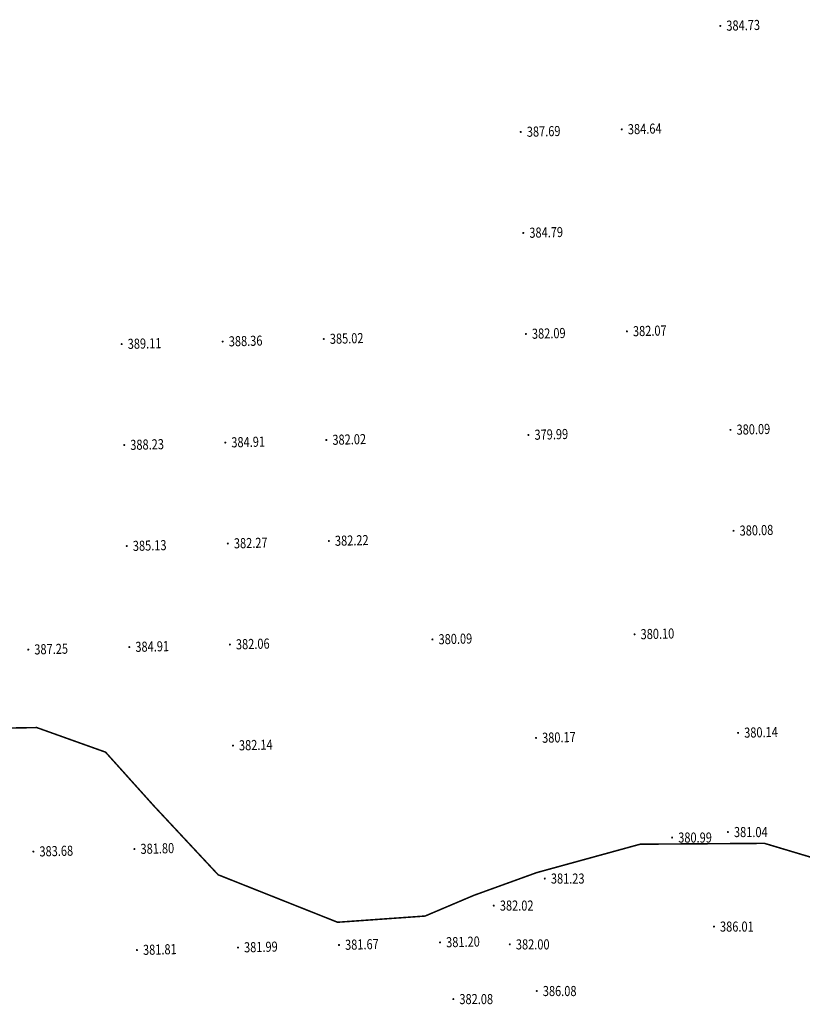
# Model space of a CAD drawing. Units: metres. Extents: x 622221 to 630755, y 3139684 to 3142549.
# Drawn here: x 623308 to 623386, y 3141652 to 3141750 of the extents above; entities that cross this region are included whole.
import ezdxf
from ezdxf.enums import TextEntityAlignment as Align

# ---------------------------------------------------------------- set-up
doc = ezdxf.new("R2010")
doc.units = ezdxf.units.M
doc.linetypes.add('X3', pattern=[5, 4, -1])
doc.layers.get('0').update_dxf_attribs({"linetype": 'CONTINUOUS'})
doc.layers.add('DLSS', color=4, linetype='CONTINUOUS')
doc.layers.add('GCD', color=20, linetype='CONTINUOUS')
doc.styles.add('HZ', font='rs.shx', dxfattribs={"width": 0.8, "height": 1.5, "bigfont": 'hztxt.shx'})

# ---------------------------------------------------------------- blocks, each defined once
blk = doc.blocks.new('GC200')
at = {"linetype": 'Continuous', "const_width": 0.2, "flags": 128}
blk.add_lwpolyline([(-0.1, 0, 1), (0.1, 0, 1)], format="xyb", close=True, dxfattribs=at)

msp = doc.modelspace()

# ---------------------------------------------------------------- linework, layer by layer
at = {"layer": 'DLSS', "linetype": 'X3', "const_width": 0.15, "elevation": -412.469, "flags": 128}
msp.add_lwpolyline([(623408.81519, 3141658.8295), (623400.61966, 3141662.82522), (623392.74425, 3141664.89227), (623381.8727, 3141668.1445), (623369.57296, 3141668.06089), (623359.33476, 3141665.24873), (623353.11436, 3141662.99726), (623353.11436, 3141662.99726), (623353.11436, 3141662.99726), (623348.29061, 3141660.94983), (623339.63247, 3141660.335), (623327.816, 3141665.0336), (623321.46509, 3141671.84029), (623316.67581, 3141677.17107), (623309.86826, 3141679.60489), (623303.0683, 3141679.49005), (623288.68607, 3141674.51693), (623276.85837, 3141672.40637), (623264.39842, 3141665.28251), (623258.54131, 3141663.77558), (623250.05273, 3141665.91751), (623247.19733, 3141667.6578)], dxfattribs=at)

# ---------------------------------------------------------------- block references
at = {"layer": 'GCD', "linetype": 'Continuous'}
ref = msp.add_blockref('GC200', (623377.49912, 3141749.06074, 384.729), dxfattribs=dict(at, xscale=0.5, yscale=0.5, zscale=0.5))
ref.add_attrib('height', '384.73', dxfattribs={"linetype": 'Continuous', "height": 1, "rotation": 1.4386646, "style": 'HZ', "width": 0.8}).set_placement((623378.09893, 3141749.0758, 384.729), align=Align.MIDDLE_LEFT)
ref = msp.add_blockref('GC200', (623357.75449, 3141738.5617, 387.69), dxfattribs=dict(at, xscale=0.5, yscale=0.5, zscale=0.5))
ref.add_attrib('height', '387.69', dxfattribs={"linetype": 'Continuous', "height": 1, "rotation": 1.4386646, "style": 'HZ', "width": 0.8}).set_placement((623358.3543, 3141738.57677, 387.69), align=Align.MIDDLE_LEFT)
ref = msp.add_blockref('GC200', (623367.75434, 3141738.81285, 384.636), dxfattribs=dict(at, xscale=0.5, yscale=0.5, zscale=0.5))
ref.add_attrib('height', '384.64', dxfattribs={"linetype": 'Continuous', "height": 1, "rotation": 1.4386646, "style": 'HZ', "width": 0.8}).set_placement((623368.35415, 3141738.82791, 384.636), align=Align.MIDDLE_LEFT)
ref = msp.add_blockref('GC200', (623358.00756, 3141728.56491, 384.789), dxfattribs=dict(at, xscale=0.5, yscale=0.5, zscale=0.5))
ref.add_attrib('height', '384.79', dxfattribs={"linetype": 'Continuous', "height": 1, "rotation": 1.4386646, "style": 'HZ', "width": 0.8}).set_placement((623358.60737, 3141728.57997, 384.789), align=Align.MIDDLE_LEFT)
ref = msp.add_blockref('GC200', (623358.26163, 3141718.56813, 382.091), dxfattribs=dict(at, xscale=0.5, yscale=0.5, zscale=0.5))
ref.add_attrib('height', '382.09', dxfattribs={"linetype": 'Continuous', "height": 1, "rotation": 1.4386646, "style": 'HZ', "width": 0.8}).set_placement((623358.86144, 3141718.5832, 382.091), align=Align.MIDDLE_LEFT)
ref = msp.add_blockref('GC200', (623368.25847, 3141718.8192, 382.066), dxfattribs=dict(at, xscale=0.5, yscale=0.5, zscale=0.5))
ref.add_attrib('height', '382.07', dxfattribs={"linetype": 'Continuous', "height": 1, "rotation": 1.4386646, "style": 'HZ', "width": 0.8}).set_placement((623368.85828, 3141718.83427, 382.066), align=Align.MIDDLE_LEFT)
ref = msp.add_blockref('GC200', (623318.26724, 3141717.56369, 389.112), dxfattribs=dict(at, xscale=0.5, yscale=0.5, zscale=0.5))
ref.add_attrib('height', '389.11', dxfattribs={"linetype": 'Continuous', "height": 1, "rotation": 1.4386646, "style": 'HZ', "width": 0.8}).set_placement((623318.86705, 3141717.57875, 389.112), align=Align.MIDDLE_LEFT)
ref = msp.add_blockref('GC200', (623328.26508, 3141717.81478, 388.363), dxfattribs=dict(at, xscale=0.5, yscale=0.5, zscale=0.5))
ref.add_attrib('height', '388.36', dxfattribs={"linetype": 'Continuous', "height": 1, "rotation": 1.4386646, "style": 'HZ', "width": 0.8}).set_placement((623328.8649, 3141717.82984, 388.363), align=Align.MIDDLE_LEFT)
ref = msp.add_blockref('GC200', (623338.26493, 3141718.06592, 385.02), dxfattribs=dict(at, xscale=0.5, yscale=0.5, zscale=0.5))
ref.add_attrib('height', '385.02', dxfattribs={"linetype": 'Continuous', "height": 1, "rotation": 1.4386646, "style": 'HZ', "width": 0.8}).set_placement((623338.86474, 3141718.08099, 385.02), align=Align.MIDDLE_LEFT)
ref = msp.add_blockref('GC200', (623378.50839, 3141709.07347, 380.094), dxfattribs=dict(at, xscale=0.5, yscale=0.5, zscale=0.5))
ref.add_attrib('height', '380.09', dxfattribs={"linetype": 'Continuous', "height": 1, "rotation": 1.4386646, "style": 'HZ', "width": 0.8}).set_placement((623379.1082, 3141709.08854, 380.094), align=Align.MIDDLE_LEFT)
ref = msp.add_blockref('GC200', (623328.51915, 3141707.81801, 384.911), dxfattribs=dict(at, xscale=0.5, yscale=0.5, zscale=0.5))
ref.add_attrib('height', '384.91', dxfattribs={"linetype": 'Continuous', "height": 1, "rotation": 1.4386646, "style": 'HZ', "width": 0.8}).set_placement((623329.11896, 3141707.83307, 384.911), align=Align.MIDDLE_LEFT)
ref = msp.add_blockref('GC200', (623338.519, 3141708.06915, 382.019), dxfattribs=dict(at, xscale=0.5, yscale=0.5, zscale=0.5))
ref.add_attrib('height', '382.02', dxfattribs={"linetype": 'Continuous', "height": 1, "rotation": 1.4386646, "style": 'HZ', "width": 0.8}).set_placement((623339.11881, 3141708.08421, 382.019), align=Align.MIDDLE_LEFT)
ref = msp.add_blockref('GC200', (623358.51469, 3141708.57134, 379.993), dxfattribs=dict(at, xscale=0.5, yscale=0.5, zscale=0.5))
ref.add_attrib('height', '379.99', dxfattribs={"linetype": 'Continuous', "height": 1, "rotation": 1.4386646, "style": 'HZ', "width": 0.8}).set_placement((623359.1145, 3141708.5864, 379.993), align=Align.MIDDLE_LEFT)
ref = msp.add_blockref('GC200', (623318.5193, 3141707.56686, 388.23), dxfattribs=dict(at, xscale=0.5, yscale=0.5, zscale=0.5))
ref.add_attrib('height', '388.23', dxfattribs={"linetype": 'Continuous', "height": 1, "rotation": 1.4386646, "style": 'HZ', "width": 0.8}).set_placement((623319.11912, 3141707.58193, 388.23), align=Align.MIDDLE_LEFT)
ref = msp.add_blockref('GC200', (623378.80995, 3141699.07955, -32.385), dxfattribs=dict(at, xscale=0.5000000000025482, yscale=0.5000000000025482, zscale=0.5000000000025482))
ref.add_attrib('height', '380.08', dxfattribs={"linetype": 'Continuous', "height": 1, "rotation": 1.4383694, "style": 'HZ', "width": 0.8}).set_placement((623379.40976, 3141699.09461, -32.385), align=Align.MIDDLE_LEFT)
ref = msp.add_blockref('GC200', (623338.77007, 3141698.0723, 382.217), dxfattribs=dict(at, xscale=0.5, yscale=0.5, zscale=0.5))
ref.add_attrib('height', '382.22', dxfattribs={"linetype": 'Continuous', "height": 1, "rotation": 1.4386646, "style": 'HZ', "width": 0.8}).set_placement((623339.36988, 3141698.08737, 382.217), align=Align.MIDDLE_LEFT)
ref = msp.add_blockref('GC200', (623318.77337, 3141697.57009, 385.132), dxfattribs=dict(at, xscale=0.5, yscale=0.5, zscale=0.5))
ref.add_attrib('height', '385.13', dxfattribs={"linetype": 'Continuous', "height": 1, "rotation": 1.4386646, "style": 'HZ', "width": 0.8}).set_placement((623319.37318, 3141697.58516, 385.132), align=Align.MIDDLE_LEFT)
ref = msp.add_blockref('GC200', (623328.77322, 3141697.82123, 382.265), dxfattribs=dict(at, xscale=0.5, yscale=0.5, zscale=0.5))
ref.add_attrib('height', '382.27', dxfattribs={"linetype": 'Continuous', "height": 1, "rotation": 1.4386646, "style": 'HZ', "width": 0.8}).set_placement((623329.37303, 3141697.8363, 382.265), align=Align.MIDDLE_LEFT)
ref = msp.add_blockref('GC200', (623349.01998, 3141688.32657, 380.093), dxfattribs=dict(at, xscale=0.5, yscale=0.5, zscale=0.5))
ref.add_attrib('height', '380.09', dxfattribs={"linetype": 'Continuous', "height": 1, "rotation": 1.4386646, "style": 'HZ', "width": 0.8}).set_placement((623349.61979, 3141688.34164, 380.093), align=Align.MIDDLE_LEFT)
ref = msp.add_blockref('GC200', (623369.01368, 3141688.82871, 380.101), dxfattribs=dict(at, xscale=0.5, yscale=0.5, zscale=0.5))
ref.add_attrib('height', '380.10', dxfattribs={"linetype": 'Continuous', "height": 1, "rotation": 1.4386646, "style": 'HZ', "width": 0.8}).set_placement((623369.61349, 3141688.84377, 380.101), align=Align.MIDDLE_LEFT)
ref = msp.add_blockref('GC200', (623309.02559, 3141687.32213, 387.25), dxfattribs=dict(at, xscale=0.5, yscale=0.5, zscale=0.5))
ref.add_attrib('height', '387.25', dxfattribs={"linetype": 'Continuous', "height": 1, "rotation": 1.4386646, "style": 'HZ', "width": 0.8}).set_placement((623309.6254, 3141687.33719, 387.25), align=Align.MIDDLE_LEFT)
ref = msp.add_blockref('GC200', (623319.02444, 3141687.57324, 384.907), dxfattribs=dict(at, xscale=0.5, yscale=0.5, zscale=0.5))
ref.add_attrib('height', '384.91', dxfattribs={"linetype": 'Continuous', "height": 1, "rotation": 1.4386646, "style": 'HZ', "width": 0.8}).set_placement((623319.62425, 3141687.58831, 384.907), align=Align.MIDDLE_LEFT)
ref = msp.add_blockref('GC200', (623328.97476, 3141687.82506, -30.407), dxfattribs=dict(at, xscale=0.5000000000025482, yscale=0.5000000000025482, zscale=0.5000000000025482))
ref.add_attrib('height', '382.06', dxfattribs={"linetype": 'Continuous', "height": 1, "rotation": 1.4383694, "style": 'HZ', "width": 0.8}).set_placement((623329.57457, 3141687.84012, -30.407), align=Align.MIDDLE_LEFT)
ref = msp.add_blockref('GC200', (623359.2679, 3141678.58079, 380.173), dxfattribs=dict(at, xscale=0.5, yscale=0.5, zscale=0.5))
ref.add_attrib('height', '380.17', dxfattribs={"linetype": 'Continuous', "height": 1, "rotation": 1.4386646, "style": 'HZ', "width": 0.8}).set_placement((623359.86771, 3141678.59586, 380.173), align=Align.MIDDLE_LEFT)
ref = msp.add_blockref('GC200', (623379.26159, 3141679.08293, 380.138), dxfattribs=dict(at, xscale=0.5, yscale=0.5, zscale=0.5))
ref.add_attrib('height', '380.14', dxfattribs={"linetype": 'Continuous', "height": 1, "rotation": 1.4386646, "style": 'HZ', "width": 0.8}).set_placement((623379.8614, 3141679.09799, 380.138), align=Align.MIDDLE_LEFT)
ref = msp.add_blockref('GC200', (623329.27535, 3141677.82754, 382.144), dxfattribs=dict(at, xscale=0.5, yscale=0.5, zscale=0.5))
ref.add_attrib('height', '382.14', dxfattribs={"linetype": 'Continuous', "height": 1, "rotation": 1.4386646, "style": 'HZ', "width": 0.8}).set_placement((623329.87517, 3141677.8426, 382.144), align=Align.MIDDLE_LEFT)
ref = msp.add_blockref('GC200', (623378.25317, 3141669.2628, -31.432), dxfattribs=dict(at, xscale=0.5, yscale=0.5, zscale=0.5))
ref.add_attrib('height', '381.04', dxfattribs={"linetype": 'Continuous', "height": 1, "rotation": 359.9997142, "style": 'HZ', "width": 0.8}).set_placement((623378.85317, 3141669.26279, -31.432), align=Align.MIDDLE_LEFT)
ref = msp.add_blockref('GC200', (623372.73617, 3141668.71882, -31.475), dxfattribs=dict(at, xscale=0.5, yscale=0.5, zscale=0.5))
ref.add_attrib('height', '380.99', dxfattribs={"linetype": 'Continuous', "height": 1, "rotation": 359.9997142, "style": 'HZ', "width": 0.8}).set_placement((623373.33617, 3141668.71882, -31.475), align=Align.MIDDLE_LEFT)
ref = msp.add_blockref('GC200', (623309.53073, 3141667.32851, 383.684), dxfattribs=dict(at, xscale=0.5, yscale=0.5, zscale=0.5))
ref.add_attrib('height', '383.68', dxfattribs={"linetype": 'Continuous', "height": 1, "rotation": 1.4386646, "style": 'HZ', "width": 0.8}).set_placement((623310.13054, 3141667.34357, 383.684), align=Align.MIDDLE_LEFT)
ref = msp.add_blockref('GC200', (623319.52957, 3141667.57962, 381.801), dxfattribs=dict(at, xscale=0.5, yscale=0.5, zscale=0.5))
ref.add_attrib('height', '381.80', dxfattribs={"linetype": 'Continuous', "height": 1, "rotation": 1.4386646, "style": 'HZ', "width": 0.8}).set_placement((623320.12939, 3141667.59469, 381.801), align=Align.MIDDLE_LEFT)
ref = msp.add_blockref('GC200', (623360.13615, 3141664.66089, -31.241), dxfattribs=dict(at, xscale=0.5, yscale=0.5, zscale=0.5))
ref.add_attrib('height', '381.23', dxfattribs={"linetype": 'Continuous', "height": 1, "rotation": 359.9997142, "style": 'HZ', "width": 0.8}).set_placement((623360.73615, 3141664.66088, -31.241), align=Align.MIDDLE_LEFT)
ref = msp.add_blockref('GC200', (623355.08614, 3141661.98491, -30.452), dxfattribs=dict(at, xscale=0.5, yscale=0.5, zscale=0.5))
ref.add_attrib('height', '382.02', dxfattribs={"linetype": 'Continuous', "height": 1, "rotation": 359.9997142, "style": 'HZ', "width": 0.8}).set_placement((623355.68614, 3141661.98491, -30.452), align=Align.MIDDLE_LEFT)
ref = msp.add_blockref('GC200', (623376.87313, 3141659.9058, -26.455), dxfattribs=dict(at, xscale=0.5, yscale=0.5, zscale=0.5))
ref.add_attrib('height', '386.01', dxfattribs={"linetype": 'Continuous', "height": 1, "rotation": 359.9997142, "style": 'HZ', "width": 0.8}).set_placement((623377.47313, 3141659.9058, -26.455), align=Align.MIDDLE_LEFT)
ref = msp.add_blockref('GC200', (623339.77434, 3141658.08491, 381.67), dxfattribs=dict(at, xscale=0.5, yscale=0.5, zscale=0.5))
ref.add_attrib('height', '381.67', dxfattribs={"linetype": 'Continuous', "height": 1, "rotation": 1.4386646, "style": 'HZ', "width": 0.8}).set_placement((623340.37415, 3141658.09998, 381.67), align=Align.MIDDLE_LEFT)
ref = msp.add_blockref('GC200', (623349.77219, 3141658.336, 381.197), dxfattribs=dict(at, xscale=0.5, yscale=0.5, zscale=0.5))
ref.add_attrib('height', '381.20', dxfattribs={"linetype": 'Continuous', "height": 1, "rotation": 1.4386646, "style": 'HZ', "width": 0.8}).set_placement((623350.372, 3141658.35107, 381.197), align=Align.MIDDLE_LEFT)
ref = msp.add_blockref('GC200', (623356.67512, 3141658.1439, -30.469), dxfattribs=dict(at, xscale=0.5, yscale=0.5, zscale=0.5))
ref.add_attrib('height', '382.00', dxfattribs={"linetype": 'Continuous', "height": 1, "rotation": 359.9997142, "style": 'HZ', "width": 0.8}).set_placement((623357.27512, 3141658.1439, -30.469), align=Align.MIDDLE_LEFT)
ref = msp.add_blockref('GC200', (623319.78064, 3141657.58278, 381.806), dxfattribs=dict(at, xscale=0.5, yscale=0.5, zscale=0.5))
ref.add_attrib('height', '381.81', dxfattribs={"linetype": 'Continuous', "height": 1, "rotation": 1.4386646, "style": 'HZ', "width": 0.8}).set_placement((623320.38045, 3141657.59784, 381.806), align=Align.MIDDLE_LEFT)
ref = msp.add_blockref('GC200', (623329.77749, 3141657.83384, 381.985), dxfattribs=dict(at, xscale=0.5, yscale=0.5, zscale=0.5))
ref.add_attrib('height', '381.99', dxfattribs={"linetype": 'Continuous', "height": 1, "rotation": 1.4386646, "style": 'HZ', "width": 0.8}).set_placement((623330.3773, 3141657.84891, 381.985), align=Align.MIDDLE_LEFT)
ref = msp.add_blockref('GC200', (623359.3401, 3141653.52889, -26.385), dxfattribs=dict(at, xscale=0.5, yscale=0.5, zscale=0.5))
ref.add_attrib('height', '386.08', dxfattribs={"linetype": 'Continuous', "height": 1, "rotation": 359.9997142, "style": 'HZ', "width": 0.8}).set_placement((623359.9401, 3141653.52889, -26.385), align=Align.MIDDLE_LEFT)
ref = msp.add_blockref('GC200', (623351.08509, 3141652.73093, -30.385), dxfattribs=dict(at, xscale=0.5, yscale=0.5, zscale=0.5))
ref.add_attrib('height', '382.08', dxfattribs={"linetype": 'Continuous', "height": 1, "rotation": 359.9997142, "style": 'HZ', "width": 0.8}).set_placement((623351.68509, 3141652.73093, -30.385), align=Align.MIDDLE_LEFT)

doc.saveas('drawing.dxf')
